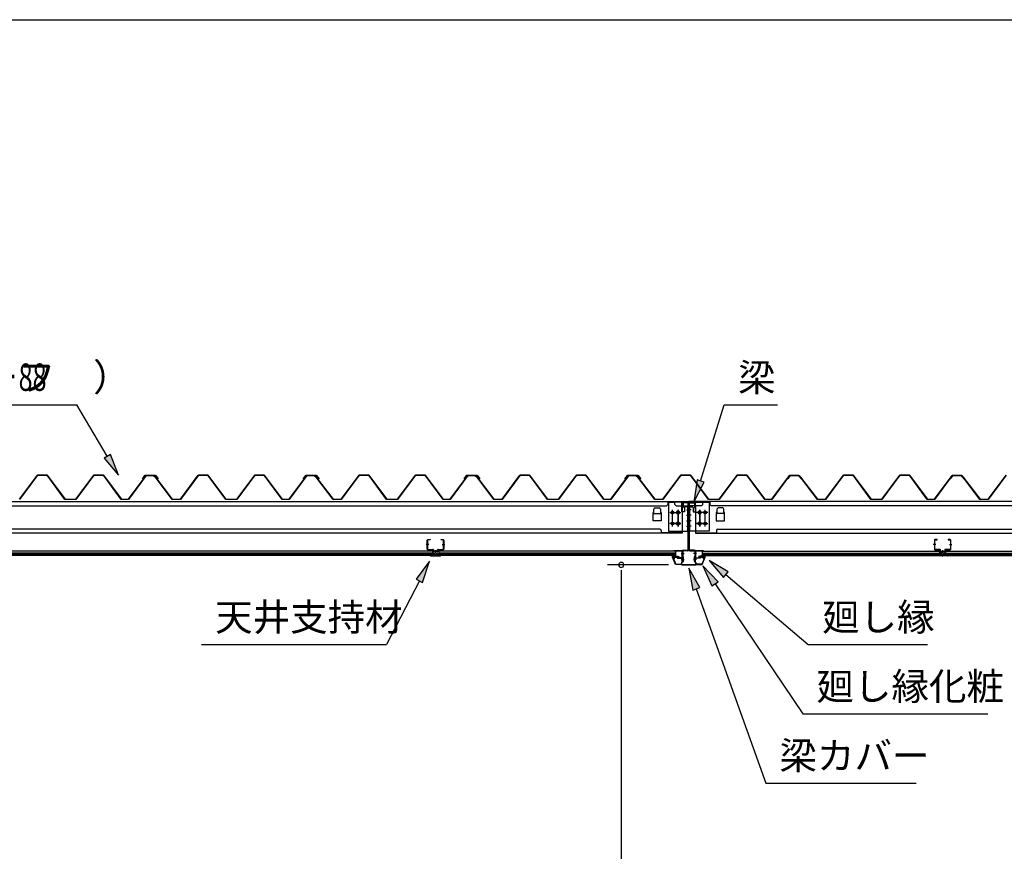
# Model space of a CAD drawing. Extents: x 543 to 20478, y 226 to 14052.
# Drawn here: x 12148 to 15729, y 11027 to 14052 of the extents above; entities that cross this region are included whole.
import ezdxf

# ---------------------------------------------------------------- set-up
doc = ezdxf.new("R2010")
doc.units = 0
doc.header["$LTSCALE"] = 50
doc.header["$MEASUREMENT"] = 0
doc.linetypes.add('1PL-S', pattern=[4, 2.5, -0.5, 0.5, -0.5])
for name, color, linetype in [('571', 3, 'CONTINUOUS'), ('HIKIDASHI', 6, 'CONTINUOUS'), ('SUNPOU', 4, 'CONTINUOUS'), ('WAKUSEN-01', 50, 'CONTINUOUS'), ('天井支持材', 2, 'CONTINUOUS'), ('天井目地', 2, 'CONTINUOUS'), ('屋根', 1, 'CONTINUOUS'), ('廻し縁', 6, 'CONTINUOUS'), ('廻し縁化粧', 1, 'CONTINUOUS'), ('桁', 3, 'CONTINUOUS'), ('桁受金具', 6, 'CONTINUOUS'), ('梁', 2, 'CONTINUOUS'), ('梁カバ', 3, 'CONTINUOUS')]:
    doc.layers.add(name, color=color, linetype=linetype)
doc.styles.add('00', font='ROMANS', dxfattribs={"width": 0.666667, "bigfont": 'BIGFONT'})
doc.styles.add('01', font='ROMANS', dxfattribs={"height": 3, "bigfont": 'BIGFONT'})

msp = doc.modelspace()

# ---------------------------------------------------------------- linework, layer by layer
at = {"layer": '571'}
for p, q in [((13649.7, 12118.7), (11903.7, 12118.7)), ((13649.7, 12111.9), (11903.7, 12111.9)), ((13649.7, 12110.5), (11903.7, 12110.5)), ((13649.7, 12106.2), (11903.7, 12106.2)), ((13649.7, 12118.7), (13649.7, 12103.7)), ((14533, 12118.7), (13671.7, 12118.7)), ((13671.7, 12118.7), (13671.7, 12103.7)), ((14533, 12111.9), (13671.7, 12111.9)), ((14533, 12110.5), (13671.7, 12110.5)), ((14533, 12106.2), (13671.7, 12106.2)), ((14533, 12118.7), (14533, 12103.7)), ((14630, 12118.7), (15493, 12118.7)), ((14630, 12118.7), (14630, 12103.7)), ((14630, 12111.9), (15493, 12111.9)), ((14630, 12110.5), (15493, 12110.5)), ((14630, 12106.2), (15493, 12106.2)), ((15493, 12118.7), (15493, 12103.7)), ((15515, 12118.7), (15515, 12103.7)), ((15515, 12118.7), (17260.2, 12118.7)), ((15515, 12111.9), (17260.2, 12111.9)), ((15515, 12110.5), (17260.2, 12110.5)), ((15515, 12106.2), (17260.2, 12106.2)), ((13649.7, 12103.7), (11903.7, 12103.7)), ((14533, 12103.7), (13671.7, 12103.7)), ((14630, 12103.7), (15493, 12103.7)), ((15515, 12103.7), (17260.2, 12103.7))]:
    msp.add_line(p, q, dxfattribs=at)
at = {"layer": 'HIKIDASHI'}
for p, q in [((11137.8, 12652.1), (12355.3, 12652.1)), ((12466.3, 12464.5), (12355.3, 12652.1)), ((14624.1, 12374.3), (14710.6, 12651.1)), ((14710.6, 12651.1), (14904, 12651.1)), ((12477.7, 12471.3), (12454.8, 12457.8)), ((12507, 12395.7), (12477.7, 12471.3)), ((12454.8, 12457.8), (12507, 12395.7)), ((14611.3, 12378.2), (14600.2, 12297.9)), ((14600.2, 12297.9), (14636.8, 12370.3)), ((14636.8, 12370.3), (14611.3, 12378.2)), ((13638.3, 12082.9), (13589.8, 12017.9)), ((13613.5, 12005.7), (13638.3, 12082.9)), ((14725.1, 12044.3), (14655.5, 12085.9)), ((14655.5, 12085.9), (14707.9, 12024)), ((14621, 11986.8), (14581.5, 12057.6)), ((14581.5, 12057.6), (14595.9, 11977.8)), ((14687.8, 12007.7), (14632, 12066.5)), ((14632, 12066.5), (14665.7, 11992.7)), ((14707.9, 12024), (14725.1, 12044.3)), ((14716.5, 12034.1), (15016.1, 11779.5)), ((13601.6, 12011.8), (13482, 11779.5)), ((13589.8, 12017.9), (13613.5, 12005.7)), ((14665.7, 11992.7), (14687.8, 12007.7)), ((14676.8, 12000.2), (14995.6, 11527.4)), ((14595.9, 11977.8), (14621, 11986.8)), ((14608.4, 11982.3), (14861.2, 11275.3)), ((12808.6, 11779.5), (13482, 11779.5)), ((15016.1, 11779.5), (15449.5, 11779.5)), ((14995.6, 11527.4), (15669, 11527.4)), ((14861.2, 11275.3), (15407.8, 11275.3))]:
    msp.add_line(p, q, dxfattribs=at)
for points in [[(12454.8, 12457.8), (12477.7, 12471.3), (12507, 12395.7)], [(14611.3, 12378.2), (14636.8, 12370.3), (14600.2, 12297.9)], [(13613.5, 12005.7), (13589.8, 12017.9), (13638.3, 12082.9)], [(14725.1, 12044.3), (14707.9, 12024), (14655.5, 12085.9)], [(14621, 11986.8), (14595.9, 11977.8), (14581.5, 12057.6)], [(14687.8, 12007.7), (14665.7, 11992.7), (14632, 12066.5)]]:
    msp.add_solid(points, dxfattribs=at)
at = {"layer": 'SUNPOU'}
for p, q in [((14507.3, 12069.2), (14285.8, 12069.2)), ((14335.8, 12050.4), (14335.8, 12031.7)), ((14335.8, 12044.2), (14335.8, 9746.2))]:
    msp.add_line(p, q, dxfattribs=at)
for start, end in [(90, 270), (270, 90)]:
    msp.add_arc((14335.8, 12069.2), 9.38, start, end, dxfattribs=at)
at = {"layer": 'WAKUSEN-01'}
msp.add_line((542.5, 14052.5), (20477.5, 14052.5), dxfattribs=at)
at = {"layer": '天井支持材', "color": 6, "linetype": '1PL-S'}
for p, q in [((13635.4, 12143.2), (13626.2, 12143.2)), ((13685, 12143.2), (13694.2, 12143.2)), ((15479.7, 12143.2), (15470.5, 12143.2)), ((15529.3, 12143.2), (15538.5, 12143.2)), ((13660.2, 12122.7), (13660.2, 12113.7)), ((15504.5, 12122.7), (15504.5, 12113.7))]:
    msp.add_line(p, q, dxfattribs=at)
at = {"layer": '天井支持材'}
for p, q in [((13630.2, 12126.9), (13630.2, 12159.5)), ((13631.4, 12159.5), (13631.4, 12126.9)), ((13632.4, 12161.7), (13640.2, 12161.7)), ((13640.2, 12160.5), (13632.4, 12160.5)), ((13640.2, 12161.7), (13640.2, 12160.5)), ((13680.2, 12160.5), (13680.2, 12161.7)), ((13680.2, 12161.7), (13688, 12161.7)), ((13688, 12160.5), (13680.2, 12160.5)), ((13689, 12126.9), (13689, 12159.5)), ((13690.2, 12159.5), (13690.2, 12126.9)), ((15474.5, 12159.5), (15474.5, 12126.9)), ((15475.7, 12126.9), (15475.7, 12159.5)), ((15484.5, 12161.7), (15476.7, 12161.7)), ((15476.7, 12160.5), (15484.5, 12160.5)), ((15484.5, 12160.5), (15484.5, 12161.7)), ((15532.3, 12161.7), (15524.5, 12161.7)), ((15524.5, 12161.7), (15524.5, 12160.5)), ((15524.5, 12160.5), (15532.3, 12160.5)), ((15533.3, 12159.5), (15533.3, 12126.9)), ((15534.5, 12126.9), (15534.5, 12159.5)), ((13632.4, 12125.9), (13650.2, 12125.9)), ((13650.2, 12124.7), (13632.4, 12124.7)), ((13651.2, 12118.9), (13651.2, 12123.7)), ((13652.4, 12123.7), (13652.4, 12118.9)), ((13653.4, 12117.9), (13667, 12117.9)), ((13667, 12116.7), (13653.4, 12116.7)), ((13664.4, 12119.7), (13656, 12119.7)), ((13656, 12118.7), (13656, 12119.7)), ((13664.4, 12118.7), (13664.4, 12119.7)), ((13668, 12118.9), (13668, 12123.7)), ((13669.2, 12123.7), (13669.2, 12118.9)), ((13670.2, 12125.9), (13688, 12125.9)), ((13688, 12124.7), (13670.2, 12124.7)), ((15494.5, 12125.9), (15476.7, 12125.9)), ((15476.7, 12124.7), (15494.5, 12124.7)), ((15495.5, 12123.7), (15495.5, 12118.9)), ((15496.7, 12118.9), (15496.7, 12123.7)), ((15511.3, 12117.9), (15497.7, 12117.9)), ((15497.7, 12116.7), (15511.3, 12116.7)), ((15500.3, 12119.7), (15508.7, 12119.7)), ((15500.3, 12118.7), (15500.3, 12119.7)), ((15508.7, 12118.7), (15508.7, 12119.7)), ((15512.3, 12123.7), (15512.3, 12118.9)), ((15513.5, 12118.9), (15513.5, 12123.7)), ((15532.3, 12125.9), (15514.5, 12125.9)), ((15514.5, 12124.7), (15532.3, 12124.7))]:
    msp.add_line(p, q, dxfattribs=at)
for centre, radius, start, end in [((13632.4, 12159.5), 2.2, 90, 180), ((13632.4, 12159.5), 1, 90, 180), ((13688, 12159.5), 2.2, 0, 90), ((13688, 12159.5), 1, 0, 90), ((15476.7, 12159.5), 2.2, 90, 180), ((15476.7, 12159.5), 1, 90, 180), ((15532.3, 12159.5), 2.2, 360, 90), ((15532.3, 12159.5), 1, 0, 90), ((13632.4, 12126.9), 2.2, 180, 270), ((13632.4, 12126.9), 1, 180, 270), ((13650.2, 12123.7), 2.2, 360, 90), ((13650.2, 12123.7), 1, 0, 90), ((13653.4, 12118.9), 2.2, 180, 270), ((13653.4, 12118.9), 1, 180, 270), ((13655.2, 12118.7), 0.8, 270, 0), ((13665.2, 12118.7), 0.8, 180, 270), ((13667, 12118.9), 1, 270, 0), ((13667, 12118.9), 2.2, 270, 360), ((13670.2, 12123.7), 2.2, 90, 180), ((13670.2, 12123.7), 1, 90, 180), ((13688, 12126.9), 1, 270, 0), ((13688, 12126.9), 2.2, 270, 360), ((15476.7, 12126.9), 2.2, 180, 270), ((15476.7, 12126.9), 1, 180, 270), ((15494.5, 12123.7), 2.2, 360, 90), ((15494.5, 12123.7), 1, 0, 90), ((15497.7, 12118.9), 2.2, 180, 270), ((15497.7, 12118.9), 1, 180, 270), ((15499.5, 12118.7), 0.8, 270, 360), ((15509.5, 12118.7), 0.8, 180, 270), ((15511.3, 12118.9), 1, 270, 0), ((15511.3, 12118.9), 2.2, 270, 0), ((15514.5, 12123.7), 2.2, 90, 180), ((15514.5, 12123.7), 1, 90, 180), ((15532.3, 12126.9), 2.2, 270, 0), ((15532.3, 12126.9), 1, 270, 0)]:
    msp.add_arc(centre, radius, start, end, dxfattribs=at)
at = {"layer": '天井目地'}
for p, q in [((13651.2, 12108.9), (13651.2, 12104.7)), ((13652, 12108.9), (13652, 12104.7)), ((13658.2, 12110.7), (13653, 12110.7)), ((13658.2, 12109.9), (13653, 12109.9)), ((13653.1, 12103.3), (13655.2, 12106.1)), ((13655.2, 12106.1), (13665.2, 12106.1)), ((13658.2, 12110.7), (13658.2, 12109.9)), ((13662.2, 12110.7), (13667.4, 12110.7)), ((13662.2, 12110.7), (13662.2, 12109.9)), ((13662.2, 12109.9), (13667.4, 12109.9)), ((13665.2, 12106.1), (13667.3, 12103.3)), ((13668.4, 12108.9), (13668.4, 12104.7)), ((13669.2, 12108.9), (13669.2, 12104.7)), ((15495.5, 12108.9), (15495.5, 12104.7)), ((15496.3, 12108.9), (15496.3, 12104.7)), ((15502.5, 12110.7), (15497.3, 12110.7)), ((15502.5, 12109.9), (15497.3, 12109.9)), ((15499.5, 12106.1), (15497.4, 12103.3)), ((15509.5, 12106.1), (15499.5, 12106.1)), ((15502.5, 12110.7), (15502.5, 12109.9)), ((15506.5, 12110.7), (15511.7, 12110.7)), ((15506.5, 12110.7), (15506.5, 12109.9)), ((15506.5, 12109.9), (15511.7, 12109.9)), ((15511.6, 12103.3), (15509.5, 12106.1)), ((15512.7, 12108.9), (15512.7, 12104.7)), ((15513.5, 12108.9), (15513.5, 12104.7)), ((13650.2, 12103.7), (13642, 12103.7)), ((13642, 12102.9), (13678.4, 12102.9)), ((13642, 12102.1), (13678.4, 12102.1)), ((13670.2, 12103.7), (13678.4, 12103.7)), ((15494.5, 12103.7), (15486.3, 12103.7)), ((15522.7, 12102.9), (15486.3, 12102.9)), ((15522.7, 12102.1), (15486.3, 12102.1)), ((15514.5, 12103.7), (15522.7, 12103.7))]:
    msp.add_line(p, q, dxfattribs=at)
at = {"layer": '天井目地', "color": 6, "linetype": '1PL-S'}
for p, q in [((13660.2, 12100.1), (13660.2, 12108.1)), ((15504.5, 12100.1), (15504.5, 12108.1))]:
    msp.add_line(p, q, dxfattribs=at)
at = {"layer": '天井目地'}
for centre, radius, start, end in [((13650.2, 12104.7), 1.8, 270, 0), ((13650.2, 12104.7), 1, 270, 0), ((13653, 12108.9), 1.8, 90, 180), ((13653, 12108.9), 1, 90, 180), ((13667.4, 12108.9), 1.8, 0, 90), ((13667.4, 12108.9), 1, 0, 90), ((13670.2, 12104.7), 1.8, 180, 270), ((13670.2, 12104.7), 1, 180, 270), ((15494.5, 12104.7), 1.8, 270, 0), ((15494.5, 12104.7), 1, 270, 0), ((15497.3, 12108.9), 1.8, 90, 180), ((15497.3, 12108.9), 1, 90, 180), ((15511.7, 12108.9), 1.8, 0, 90), ((15511.7, 12108.9), 1, 0, 90), ((15514.5, 12104.7), 1.8, 180, 270), ((15514.5, 12104.7), 1, 180, 270), ((13642, 12102.9), 0.8, 90, 270), ((13652.3, 12103.9), 1, 270, 323.1301), ((13668.1, 12103.9), 1, 216.8699, 270), ((13678.4, 12102.9), 0.8, 270, 90), ((15486.3, 12102.9), 0.8, 90, 270), ((15496.6, 12103.9), 1, 270, 323.1301), ((15512.4, 12103.9), 1, 216.8699, 270), ((15522.7, 12102.9), 0.8, 270, 90)]:
    msp.add_arc(centre, radius, start, end, dxfattribs=at)
at = {"layer": '屋根'}
for p, q in [((12147.2, 12308.2), (12212.5, 12395.7)), ((12212.8, 12395.2), (12147.5, 12307.7)), ((12212.5, 12395.7), (12247.5, 12395.7)), ((12247.2, 12395.2), (12212.8, 12395.2)), ((12312.5, 12307.7), (12247.2, 12395.2)), ((12247.5, 12395.7), (12312.8, 12308.2)), ((12352.2, 12308.2), (12417.5, 12395.7)), ((12417.8, 12395.2), (12352.5, 12307.7)), ((12417.5, 12395.7), (12452.5, 12395.7)), ((12452.2, 12395.2), (12417.8, 12395.2)), ((12517.5, 12307.7), (12452.2, 12395.2)), ((12452.5, 12395.7), (12517.8, 12308.2)), ((12543, 12308.2), (12607.5, 12394.7)), ((12607.8, 12394.2), (12543.2, 12307.7)), ((12594.2, 12382.7), (12603.2, 12394.7)), ((12603.5, 12394.2), (12594.6, 12382.4)), ((12603.2, 12394.7), (12633.7, 12394.7)), ((12633.6, 12394.2), (12603.5, 12394.2)), ((12607.5, 12394.7), (12642.5, 12394.7)), ((12642.2, 12394.2), (12607.8, 12394.2)), ((12641.2, 12388.1), (12633.6, 12394.2)), ((12633.7, 12394.7), (12641.5, 12388.4)), ((12651.1, 12382.4), (12642.2, 12394.2)), ((12642.5, 12394.7), (12651.5, 12382.7)), ((12732.2, 12308.2), (12797.5, 12395.7)), ((12797.8, 12395.2), (12732.5, 12307.7)), ((12797.5, 12395.7), (12832.5, 12395.7)), ((12832.2, 12395.2), (12797.8, 12395.2)), ((12897.5, 12307.7), (12832.2, 12395.2)), ((12832.5, 12395.7), (12897.8, 12308.2)), ((12937.2, 12308.2), (13002.5, 12395.7)), ((13002.8, 12395.2), (12937.5, 12307.7)), ((13002.5, 12395.7), (13037.5, 12395.7)), ((13037.2, 12395.2), (13002.8, 12395.2)), ((13102.5, 12307.7), (13037.2, 12395.2)), ((13037.5, 12395.7), (13102.8, 12308.2)), ((13128, 12308.2), (13192.5, 12394.7)), ((13192.8, 12394.2), (13128.2, 12307.7)), ((13179.2, 12382.7), (13188.2, 12394.7)), ((13188.5, 12394.2), (13179.6, 12382.4)), ((13188.2, 12394.7), (13218.7, 12394.7)), ((13218.6, 12394.2), (13188.5, 12394.2)), ((13192.5, 12394.7), (13227.5, 12394.7)), ((13227.2, 12394.2), (13192.8, 12394.2)), ((13226.2, 12388.1), (13218.6, 12394.2)), ((13218.7, 12394.7), (13226.5, 12388.4)), ((13236.1, 12382.4), (13227.2, 12394.2)), ((13227.5, 12394.7), (13236.5, 12382.7)), ((13317.2, 12308.2), (13382.5, 12395.7)), ((13382.8, 12395.2), (13317.5, 12307.7)), ((13382.5, 12395.7), (13417.5, 12395.7)), ((13417.2, 12395.2), (13382.8, 12395.2)), ((13482.5, 12307.7), (13417.2, 12395.2)), ((13417.5, 12395.7), (13482.8, 12308.2)), ((13522.2, 12308.2), (13587.5, 12395.7)), ((13587.8, 12395.2), (13522.5, 12307.7)), ((13587.5, 12395.7), (13622.5, 12395.7)), ((13622.2, 12395.2), (13587.8, 12395.2)), ((13687.5, 12307.7), (13622.2, 12395.2)), ((13622.5, 12395.7), (13687.8, 12308.2)), ((13713, 12308.2), (13777.5, 12394.7)), ((13777.8, 12394.2), (13713.2, 12307.7)), ((13764.2, 12382.7), (13773.2, 12394.7)), ((13773.5, 12394.2), (13764.6, 12382.4)), ((13773.2, 12394.7), (13803.7, 12394.7)), ((13803.6, 12394.2), (13773.5, 12394.2)), ((13777.5, 12394.7), (13812.5, 12394.7)), ((13812.2, 12394.2), (13777.8, 12394.2)), ((13811.2, 12388.1), (13803.6, 12394.2)), ((13803.7, 12394.7), (13811.5, 12388.4)), ((13821.1, 12382.4), (13812.2, 12394.2)), ((13812.5, 12394.7), (13821.5, 12382.7)), ((13902.2, 12308.2), (13967.5, 12395.7)), ((13967.8, 12395.2), (13902.5, 12307.7)), ((13967.5, 12395.7), (14002.5, 12395.7)), ((14002.2, 12395.2), (13967.8, 12395.2)), ((14067.5, 12307.7), (14002.2, 12395.2)), ((14002.5, 12395.7), (14067.8, 12308.2)), ((14107.2, 12308.2), (14172.5, 12395.7)), ((14172.8, 12395.2), (14107.5, 12307.7)), ((14172.5, 12395.7), (14207.5, 12395.7)), ((14207.2, 12395.2), (14172.8, 12395.2)), ((14272.5, 12307.7), (14207.2, 12395.2)), ((14207.5, 12395.7), (14272.8, 12308.2)), ((14298, 12308.2), (14362.5, 12394.7)), ((14362.8, 12394.2), (14298.2, 12307.7)), ((14349.2, 12382.7), (14358.2, 12394.7)), ((14358.5, 12394.2), (14349.6, 12382.4)), ((14358.2, 12394.7), (14388.7, 12394.7)), ((14388.6, 12394.2), (14358.5, 12394.2)), ((14362.5, 12394.7), (14397.5, 12394.7)), ((14397.2, 12394.2), (14362.8, 12394.2)), ((14396.2, 12388.1), (14388.6, 12394.2)), ((14388.7, 12394.7), (14396.5, 12388.4)), ((14406.1, 12382.4), (14397.2, 12394.2)), ((14397.5, 12394.7), (14406.5, 12382.7)), ((14487.2, 12308.2), (14552.5, 12395.7)), ((14552.8, 12395.2), (14487.5, 12307.7)), ((14552.5, 12395.7), (14587.5, 12395.7)), ((14587.2, 12395.2), (14552.8, 12395.2)), ((14652.5, 12307.7), (14587.2, 12395.2)), ((14587.5, 12395.7), (14652.8, 12308.2)), ((14692.2, 12308.2), (14757.5, 12395.7)), ((14757.8, 12395.2), (14692.5, 12307.7)), ((14757.5, 12395.7), (14792.5, 12395.7)), ((14792.2, 12395.2), (14757.8, 12395.2)), ((14857.5, 12307.7), (14792.2, 12395.2)), ((14792.5, 12395.7), (14857.8, 12308.2)), ((14883, 12308.2), (14947.5, 12394.7)), ((14947.8, 12394.2), (14883.2, 12307.7)), ((14940.7, 12382.7), (14949.7, 12394.7)), ((14950, 12394.2), (14941.1, 12382.4)), ((14947.5, 12394.7), (14982.5, 12394.7)), ((14982.2, 12394.2), (14947.8, 12394.2)), ((14949.7, 12394.7), (14980.2, 12394.7)), ((14980.1, 12394.2), (14950, 12394.2)), ((14987.7, 12388.1), (14980.1, 12394.2)), ((14980.2, 12394.7), (14988, 12388.4)), ((14991.1, 12382.4), (14982.2, 12394.2)), ((14982.5, 12394.7), (14991.5, 12382.7)), ((15078.7, 12308.2), (15144, 12395.7)), ((15144.3, 12395.2), (15079, 12307.7)), ((15144, 12395.7), (15179, 12395.7)), ((15178.7, 12395.2), (15144.3, 12395.2)), ((15244, 12307.7), (15178.7, 12395.2)), ((15179, 12395.7), (15244.3, 12308.2)), ((15283.7, 12308.2), (15349, 12395.7)), ((15349.3, 12395.2), (15284, 12307.7)), ((15349, 12395.7), (15384, 12395.7)), ((15383.7, 12395.2), (15349.3, 12395.2)), ((15449, 12307.7), (15383.7, 12395.2)), ((15384, 12395.7), (15449.3, 12308.2)), ((15474.5, 12308.2), (15539, 12394.7)), ((15539.3, 12394.2), (15474.7, 12307.7)), ((15532.2, 12382.7), (15541.2, 12394.7)), ((15541.5, 12394.2), (15532.6, 12382.4)), ((15539, 12394.7), (15574, 12394.7)), ((15573.7, 12394.2), (15539.3, 12394.2)), ((15541.2, 12394.7), (15571.7, 12394.7)), ((15571.6, 12394.2), (15541.5, 12394.2)), ((15579.2, 12388.1), (15571.6, 12394.2)), ((15571.7, 12394.7), (15579.5, 12388.4)), ((15582.6, 12382.4), (15573.7, 12394.2)), ((15574, 12394.7), (15583, 12382.7)), ((15670.2, 12308.2), (15735.5, 12395.7)), ((15735.8, 12395.2), (15670.5, 12307.7)), ((12594.6, 12382.4), (12594.2, 12382.7)), ((12702.5, 12307.7), (12641.2, 12388.1)), ((12641.5, 12388.4), (12702.7, 12308.2)), ((12651.5, 12382.7), (12651.1, 12382.4)), ((13179.6, 12382.4), (13179.2, 12382.7)), ((13287.5, 12307.7), (13226.2, 12388.1)), ((13226.5, 12388.4), (13287.7, 12308.2)), ((13236.5, 12382.7), (13236.1, 12382.4)), ((13764.6, 12382.4), (13764.2, 12382.7)), ((13872.5, 12307.7), (13811.2, 12388.1)), ((13811.5, 12388.4), (13872.7, 12308.2)), ((13821.5, 12382.7), (13821.1, 12382.4)), ((14349.6, 12382.4), (14349.2, 12382.7)), ((14457.5, 12307.7), (14396.2, 12388.1)), ((14396.5, 12388.4), (14457.7, 12308.2)), ((14406.5, 12382.7), (14406.1, 12382.4)), ((14941.1, 12382.4), (14940.7, 12382.7)), ((15049, 12307.7), (14987.7, 12388.1)), ((14988, 12388.4), (15049.2, 12308.2)), ((14991.5, 12382.7), (14991.1, 12382.4)), ((15532.6, 12382.4), (15532.2, 12382.7)), ((15640.5, 12307.7), (15579.2, 12388.1)), ((15579.5, 12388.4), (15640.7, 12308.2)), ((15583, 12382.7), (15582.6, 12382.4)), ((12352.5, 12307.7), (12312.5, 12307.7)), ((12312.8, 12308.2), (12352.2, 12308.2)), ((12543.2, 12307.7), (12517.5, 12307.7)), ((12517.8, 12308.2), (12543, 12308.2)), ((12732.5, 12307.7), (12702.5, 12307.7)), ((12702.7, 12308.2), (12732.2, 12308.2)), ((12937.5, 12307.7), (12897.5, 12307.7)), ((12897.8, 12308.2), (12937.2, 12308.2)), ((13128.2, 12307.7), (13102.5, 12307.7)), ((13102.8, 12308.2), (13128, 12308.2)), ((13317.5, 12307.7), (13287.5, 12307.7)), ((13287.7, 12308.2), (13317.2, 12308.2)), ((13522.5, 12307.7), (13482.5, 12307.7)), ((13482.8, 12308.2), (13522.2, 12308.2)), ((13713.2, 12307.7), (13687.5, 12307.7)), ((13687.8, 12308.2), (13713, 12308.2)), ((13902.5, 12307.7), (13872.5, 12307.7)), ((13872.7, 12308.2), (13902.2, 12308.2)), ((14107.5, 12307.7), (14067.5, 12307.7)), ((14067.8, 12308.2), (14107.2, 12308.2)), ((14298.2, 12307.7), (14272.5, 12307.7)), ((14272.8, 12308.2), (14298, 12308.2)), ((14487.5, 12307.7), (14457.5, 12307.7)), ((14457.7, 12308.2), (14487.2, 12308.2)), ((14692.5, 12307.7), (14652.5, 12307.7)), ((14652.8, 12308.2), (14692.2, 12308.2)), ((14883.2, 12307.7), (14857.5, 12307.7)), ((14857.8, 12308.2), (14883, 12308.2)), ((15079, 12307.7), (15049, 12307.7)), ((15049.2, 12308.2), (15078.7, 12308.2)), ((15284, 12307.7), (15244, 12307.7)), ((15244.3, 12308.2), (15283.7, 12308.2)), ((15474.7, 12307.7), (15449, 12307.7)), ((15449.3, 12308.2), (15474.5, 12308.2)), ((15670.5, 12307.7), (15640.5, 12307.7)), ((15640.7, 12308.2), (15670.2, 12308.2))]:
    msp.add_line(p, q, dxfattribs=at)
at = {"layer": '廻し縁'}
for p, q in [((14555.9, 12120.7), (14527.5, 12120.7)), ((14527.5, 12120.7), (14527.5, 12119.9)), ((14527.5, 12119.9), (14555.9, 12119.9)), ((14556.7, 12119.1), (14556.7, 12095.7)), ((14557.5, 12095.7), (14557.5, 12119.1)), ((14605.5, 12095.7), (14605.5, 12119.1)), ((14606.3, 12119.1), (14606.3, 12095.7)), ((14607.1, 12120.7), (14635.5, 12120.7)), ((14635.5, 12119.9), (14607.1, 12119.9)), ((14635.5, 12120.7), (14635.5, 12119.9)), ((14525.8, 12095.3), (14528.5, 12091.9)), ((14529.1, 12092.4), (14526.5, 12095.8)), ((14537.9, 12097.9), (14527.1, 12097.9)), ((14527.1, 12097.1), (14537.9, 12097.1)), ((14528.5, 12091.9), (14529.1, 12092.4)), ((14538.7, 12096.3), (14538.7, 12095.7)), ((14539.5, 12095.7), (14539.5, 12096.3)), ((14555.9, 12094.9), (14540.3, 12094.9)), ((14540.3, 12094.1), (14555.9, 12094.1)), ((14607.1, 12094.9), (14622.7, 12094.9)), ((14622.7, 12094.1), (14607.1, 12094.1)), ((14623.5, 12095.7), (14623.5, 12096.3)), ((14624.3, 12096.3), (14624.3, 12095.7)), ((14625.1, 12097.9), (14635.9, 12097.9)), ((14635.9, 12097.1), (14625.1, 12097.1)), ((14633.9, 12092.4), (14636.5, 12095.8)), ((14634.5, 12091.9), (14633.9, 12092.4)), ((14637.2, 12095.3), (14634.5, 12091.9))]:
    msp.add_line(p, q, dxfattribs=at)
for centre, radius, start, end in [((14555.9, 12119.1), 1.6, 360, 90), ((14555.9, 12119.1), 0.8, 360, 90), ((14607.1, 12119.1), 1.6, 90, 180), ((14607.1, 12119.1), 0.8, 90, 180), ((14527.1, 12096.3), 1.6, 90, 217.9246), ((14527.1, 12096.3), 0.8, 90, 217.9246), ((14537.9, 12096.3), 1.6, 360, 90), ((14537.9, 12096.3), 0.8, 0, 90), ((14540.3, 12095.7), 1.6, 180, 270), ((14540.3, 12095.7), 0.8, 180, 270), ((14555.9, 12095.7), 1.6, 270, 0), ((14555.9, 12095.7), 0.8, 270, 0), ((14607.1, 12095.7), 1.6, 180, 270), ((14607.1, 12095.7), 0.8, 180, 270), ((14622.7, 12095.7), 1.6, 270, 0), ((14622.7, 12095.7), 0.8, 270, 0), ((14625.1, 12096.3), 1.6, 90, 180), ((14625.1, 12096.3), 0.8, 90, 180), ((14635.9, 12096.3), 1.6, 322.0754, 90), ((14635.9, 12096.3), 0.8, 322.0754, 90)]:
    msp.add_arc(centre, radius, start, end, dxfattribs=at)
at = {"layer": '廻し縁化粧'}
for p, q in [((14522, 12096.9), (14522, 12103.4)), ((14522, 12103.4), (14529, 12103.4)), ((14533, 12070.4), (14522, 12096.9)), ((14528.9, 12101.9), (14523.5, 12101.9)), ((14523.5, 12101.9), (14523.5, 12099.4)), ((14523.5, 12099.4), (14526.7, 12099.4)), ((14526.7, 12097.9), (14523.5, 12097.9)), ((14523.5, 12097.9), (14523.5, 12097.2)), ((14523.5, 12097.2), (14534, 12071.9)), ((14535.1, 12100.8), (14528.9, 12101.9)), ((14529, 12103.4), (14546, 12100.4)), ((14529.7, 12099.4), (14533, 12099.4)), ((14532.8, 12097.9), (14529.7, 12097.9)), ((14555.5, 12070.4), (14533, 12070.4)), ((14534, 12071.9), (14554, 12071.9)), ((14534.4, 12100), (14535.1, 12100.8)), ((14535.8, 12099.2), (14535.7, 12099.2)), ((14540.8, 12099.3), (14537.6, 12099.8)), ((14546, 12100.4), (14540, 12095.4)), ((14540, 12098.6), (14540.8, 12099.3)), ((14540, 12095.4), (14540, 12098.6)), ((14554, 12071.9), (14554, 12073.6)), ((14555.5, 12073.6), (14555.5, 12070.4)), ((14607.5, 12073.6), (14607.5, 12070.4)), ((14607.5, 12070.4), (14630, 12070.4)), ((14609, 12071.9), (14609, 12073.6)), ((14629, 12071.9), (14609, 12071.9)), ((14634, 12103.4), (14617, 12100.4)), ((14617, 12100.4), (14623, 12095.4)), ((14622.2, 12099.3), (14625.4, 12099.8)), ((14623, 12098.6), (14622.2, 12099.3)), ((14623, 12095.4), (14623, 12098.6)), ((14627.2, 12099.2), (14627.3, 12099.2)), ((14627.9, 12100.8), (14634.1, 12101.9)), ((14628.6, 12100), (14627.9, 12100.8)), ((14639.5, 12097.2), (14629, 12071.9)), ((14633.2, 12099.4), (14630, 12099.4)), ((14630, 12070.4), (14641, 12096.9)), ((14630.2, 12097.9), (14633.2, 12097.9)), ((14641, 12103.4), (14634, 12103.4)), ((14634.1, 12101.9), (14639.5, 12101.9)), ((14639.5, 12099.4), (14636.2, 12099.4)), ((14636.2, 12097.9), (14639.5, 12097.9)), ((14639.5, 12101.9), (14639.5, 12099.4)), ((14639.5, 12097.9), (14639.5, 12097.2)), ((14641, 12096.9), (14641, 12103.4))]:
    msp.add_line(p, q, dxfattribs=at)
for centre, radius, start, end in [((14526.7, 12098.6), 0.75, 270, 90), ((14529.7, 12098.6), 0.75, 90, 270), ((14532.8, 12101.9), 4, 270, 317.0111), ((14533, 12101.4), 2, 270, 317.0111), ((14537.2, 12097.9), 2, 79.992, 137.0111), ((14554.7, 12073.6), 0.75, 0, 180), ((14608.2, 12073.6), 0.75, 0, 180), ((14625.8, 12097.9), 2, 42.9889, 100.008), ((14630.2, 12101.9), 4, 222.9889, 270), ((14630, 12101.4), 2, 222.9889, 270), ((14633.2, 12098.6), 0.75, 270, 90), ((14636.2, 12098.6), 0.75, 90, 270)]:
    msp.add_arc(centre, radius, start, end, dxfattribs=at)
at = {"layer": '桁'}
for p, q in [((10967.5, 12299.5), (14581.5, 12299.5)), ((11048.5, 12284.5), (14500.5, 12284.5)), ((14505.5, 12289.5), (14500.5, 12284.5)), ((14505.5, 12299.5), (14505.5, 12289.5)), ((14505.5, 12297.9), (14530.5, 12297.9)), ((14530.5, 12289.5), (14530.5, 12299.5)), ((14530.5, 12289.5), (14535.5, 12284.5)), ((14535.5, 12284.5), (14576.5, 12284.5)), ((14557, 12284.5), (14557, 12184.5)), ((18195.5, 12299.5), (14581.5, 12299.5)), ((14581.5, 12299.5), (14581.5, 12289.5)), ((14581.5, 12299.5), (14581.5, 12289.5)), ((14627.5, 12284.5), (14586.5, 12284.5)), ((14606, 12284.5), (14606, 12184.5)), ((14632.5, 12289.5), (14627.5, 12284.5)), ((14632.5, 12289.5), (14632.5, 12299.5)), ((14657.5, 12297.9), (14632.5, 12297.9)), ((14657.5, 12299.5), (14657.5, 12289.5)), ((14657.5, 12289.5), (14662.5, 12284.5)), ((18114.5, 12284.5), (14662.5, 12284.5)), ((14451.5, 12229.5), (14451.5, 12259.5)), ((14451.5, 12259.5), (14454, 12259.5)), ((14451.7, 12255.6), (14451.7, 12259.5)), ((14454, 12255.6), (14454, 12271.5)), ((14454, 12256.5), (14479, 12256.5)), ((14459, 12276.5), (14474, 12276.5)), ((14479, 12271.5), (14479, 12255.6)), ((14479, 12259.5), (14481.5, 12259.5)), ((14481.3, 12259.5), (14481.3, 12255.6)), ((14481.5, 12259.5), (14481.5, 12229.5)), ((14541, 12264.5), (14543, 12264.5)), ((14543, 12254.5), (14541, 12254.5)), ((14622, 12264.5), (14620, 12264.5)), ((14620, 12254.5), (14622, 12254.5)), ((14684, 12259.5), (14681.5, 12259.5)), ((14681.5, 12259.5), (14681.5, 12229.5)), ((14681.7, 12259.5), (14681.7, 12255.6)), ((14684, 12271.5), (14684, 12255.6)), ((14709, 12256.5), (14684, 12256.5)), ((14704, 12276.5), (14689, 12276.5)), ((14709, 12255.6), (14709, 12271.5)), ((14711.5, 12259.5), (14709, 12259.5)), ((14711.3, 12255.6), (14711.3, 12259.5)), ((14711.5, 12229.5), (14711.5, 12259.5)), ((14481.5, 12229.5), (14451.5, 12229.5)), ((14541, 12224.5), (14543, 12224.5)), ((14543, 12214.5), (14541, 12214.5)), ((14622, 12224.5), (14620, 12224.5)), ((14620, 12214.5), (14622, 12214.5)), ((14681.5, 12229.5), (14711.5, 12229.5)), ((14557, 12184.5), (10992, 12184.5)), ((14476, 12199.5), (11073, 12199.5)), ((14481, 12194.5), (14481, 12184.5)), ((14557, 12186.1), (14481, 12186.1)), ((14606, 12186.1), (14682, 12186.1)), ((14606, 12184.5), (18171, 12184.5)), ((14682, 12194.5), (14682, 12184.5)), ((14687, 12199.5), (18090, 12199.5))]:
    msp.add_line(p, q, dxfattribs=at)
at = {"layer": '桁', "color": 6, "linetype": '1PL-S'}
for p, q in [((14531, 12259.5), (14553, 12259.5)), ((14542, 12269.5), (14542, 12209.5)), ((14632, 12259.5), (14610, 12259.5)), ((14621, 12269.5), (14621, 12209.5)), ((14531, 12219.5), (14553, 12219.5)), ((14632, 12219.5), (14610, 12219.5))]:
    msp.add_line(p, q, dxfattribs=at)
at = {"layer": '桁'}
for centre, radius, start, end in [((14576.5, 12289.5), 5, 270, 0), ((14586.5, 12289.5), 5, 180, 270), ((14452.8, 12255.6), 1.15, 180, 0), ((14459, 12271.5), 5, 90, 180), ((14474, 12271.5), 5, 0, 90), ((14480.1, 12255.6), 1.15, 180, 0), ((14541, 12259.5), 5, 90, 270), ((14543, 12259.5), 5, 270, 90), ((14620, 12259.5), 5, 90, 270), ((14622, 12259.5), 5, 270, 90), ((14682.8, 12255.6), 1.15, 180, 0), ((14689, 12271.5), 5, 90, 180), ((14704, 12271.5), 5, 0, 90), ((14710.1, 12255.6), 1.15, 180, 0), ((14541, 12219.5), 5, 90, 270), ((14543, 12219.5), 5, 270, 90), ((14620, 12219.5), 5, 90, 270), ((14622, 12219.5), 5, 270, 90), ((14476, 12194.5), 5, 0, 90), ((14687, 12194.5), 5, 90, 180)]:
    msp.add_arc(centre, radius, start, end, dxfattribs=at)
at = {"layer": '桁受金具'}
for p, q in [((14553.7, 12297), (14507.2, 12297)), ((14507.2, 12297), (14507.2, 12192.5)), ((14556.7, 12262), (14556.7, 12294)), ((14606.3, 12262), (14606.3, 12294)), ((14609.3, 12297), (14655.8, 12297)), ((14655.8, 12297), (14655.8, 12192.5)), ((14566.2, 12262), (14556.7, 12262)), ((14566.2, 12277.5), (14566.2, 12262)), ((14579.2, 12280.5), (14569.2, 12280.5)), ((14577.6, 12192.5), (14577.6, 12280.5)), ((14579.2, 12192.5), (14579.2, 12280.5)), ((14583.8, 12192.5), (14583.8, 12280.5)), ((14583.8, 12280.5), (14593.8, 12280.5)), ((14585.4, 12192.5), (14585.4, 12280.5)), ((14596.8, 12277.5), (14596.8, 12262)), ((14596.8, 12262), (14606.3, 12262)), ((14507.2, 12192.5), (14579.2, 12192.5)), ((14655.8, 12192.5), (14583.8, 12192.5))]:
    msp.add_line(p, q, dxfattribs=at)
at = {"layer": '桁受金具', "color": 6, "linetype": '1PL-S'}
for p, q in [((14512.2, 12259.5), (14552.2, 12259.5)), ((14522.2, 12209.5), (14522.2, 12269.5)), ((14542.2, 12269.5), (14542.2, 12209.5)), ((14572.6, 12269.5), (14584.2, 12269.5)), ((14572.6, 12250.5), (14584.2, 12250.5)), ((14590.4, 12269.5), (14578.8, 12269.5)), ((14590.4, 12250.5), (14578.8, 12250.5)), ((14650.8, 12259.5), (14610.8, 12259.5)), ((14620.8, 12269.5), (14620.8, 12209.5)), ((14640.8, 12209.5), (14640.8, 12269.5)), ((14552.2, 12219.5), (14512.2, 12219.5)), ((14572.6, 12229.5), (14584.2, 12229.5)), ((14590.4, 12229.5), (14578.8, 12229.5)), ((14610.8, 12219.5), (14650.8, 12219.5)), ((14572.6, 12210.5), (14584.2, 12210.5)), ((14590.4, 12210.5), (14578.8, 12210.5))]:
    msp.add_line(p, q, dxfattribs=at)
at = {"layer": '桁受金具'}
for centre in [(14522.2, 12259.5), (14542.2, 12259.5), (14620.8, 12259.5), (14640.8, 12259.5), (14522.2, 12219.5), (14542.2, 12219.5), (14620.8, 12219.5), (14640.8, 12219.5)]:
    msp.add_circle(centre, 5, dxfattribs=at)
for centre, start, end in [((14553.7, 12294), 0, 90), ((14609.3, 12294), 90, 180), ((14569.2, 12277.5), 90, 180), ((14593.8, 12277.5), 0, 90)]:
    msp.add_arc(centre, 3, start, end, dxfattribs=at)
at = {"layer": '梁'}
for p, q in [((14558.5, 12277.7), (14558.5, 12293.4)), ((14560.8, 12293.6), (14560.8, 12277.7)), ((14562.8, 12297.9), (14577.2, 12297.9)), ((14577.2, 12295.6), (14562.8, 12295.6)), ((14579.2, 12124.5), (14579.2, 12293.6)), ((14581.5, 12293.6), (14581.5, 12124.5)), ((14581.5, 12293.6), (14581.5, 12124.5)), ((14583.8, 12124.5), (14583.8, 12293.6)), ((14600.2, 12297.9), (14585.8, 12297.9)), ((14585.8, 12295.6), (14600.2, 12295.6)), ((14602.2, 12293.6), (14602.2, 12277.7)), ((14604.5, 12277.7), (14604.5, 12293.4)), ((14560.8, 12277.7), (14558.5, 12277.7)), ((14602.2, 12277.7), (14604.5, 12277.7)), ((14557.5, 12082.2), (14557.5, 12118.2)), ((14559.8, 12118.2), (14559.8, 12082.2)), ((14561.8, 12122.5), (14577.2, 12122.5)), ((14577.2, 12120.2), (14561.8, 12120.2)), ((14601.2, 12122.5), (14585.8, 12122.5)), ((14585.8, 12120.2), (14601.2, 12120.2)), ((14603.2, 12118.2), (14603.2, 12082.2)), ((14605.5, 12082.2), (14605.5, 12118.2)), ((14559.8, 12082.2), (14557.5, 12082.2)), ((14603.2, 12082.2), (14605.5, 12082.2))]:
    msp.add_line(p, q, dxfattribs=at)
at = {"layer": '梁', "color": 6, "linetype": '1PL-S'}
for p, q in [((14574.3, 12269.5), (14585.5, 12269.5)), ((14588.7, 12269.5), (14577.5, 12269.5)), ((14574.3, 12229.5), (14585.5, 12229.5)), ((14588.7, 12229.5), (14577.5, 12229.5)), ((14553.5, 12110.7), (14564.7, 12110.7)), ((14609.5, 12110.7), (14598.3, 12110.7)), ((14553.5, 12088.7), (14564.7, 12088.7)), ((14609.5, 12088.7), (14598.3, 12088.7))]:
    msp.add_line(p, q, dxfattribs=at)
at = {"layer": '梁'}
for centre, radius, start, end in [((14562.8, 12293.6), 4.3, 90, 183.0448), ((14562.8, 12293.6), 2, 90, 180), ((14577.2, 12293.6), 4.3, 0, 90), ((14577.2, 12293.6), 2, 0, 90), ((14585.8, 12293.6), 4.3, 90, 180), ((14585.8, 12293.6), 2, 90, 180), ((14600.2, 12293.6), 4.3, 356.9552, 90), ((14600.2, 12293.6), 2, 0, 90), ((14561.8, 12118.2), 4.3, 90, 180), ((14561.8, 12118.2), 2, 90, 180), ((14577.2, 12124.5), 4.3, 270, 360), ((14577.2, 12124.5), 2, 270, 0), ((14585.8, 12124.5), 4.3, 180, 270), ((14585.8, 12124.5), 2, 180, 270), ((14601.2, 12118.2), 4.3, 0, 90), ((14601.2, 12118.2), 2, 0, 90)]:
    msp.add_arc(centre, radius, start, end, dxfattribs=at)
at = {"layer": '梁カバ'}
for p, q in [((14555.5, 12078.1), (14555.5, 12071)), ((14556.3, 12071), (14556.3, 12078.1)), ((14560.5, 12081.9), (14556.4, 12079.7)), ((14556.8, 12079), (14560.9, 12081.2)), ((14605.7, 12070), (14557.3, 12070)), ((14557.3, 12069.2), (14605.7, 12069.2)), ((14561.8, 12098.7), (14561, 12098.7)), ((14561, 12098.7), (14561, 12082.8)), ((14561.8, 12082.8), (14561.8, 12098.7)), ((14602, 12098.7), (14601.2, 12098.7)), ((14601.2, 12098.7), (14601.2, 12082.8)), ((14602, 12082.8), (14602, 12098.7)), ((14602.1, 12081.2), (14606.2, 12079)), ((14606.6, 12079.7), (14602.5, 12081.9)), ((14606.7, 12078.1), (14606.7, 12071)), ((14607.5, 12071), (14607.5, 12078.1))]:
    msp.add_line(p, q, dxfattribs=at)
for centre, radius, start, end in [((14557.3, 12078.1), 1.8, 118.6105, 180), ((14557.3, 12071), 1.8, 180, 270), ((14557.3, 12078.1), 1, 118.6105, 180), ((14557.3, 12071), 1, 180, 270), ((14560, 12082.8), 1, 298.6105, 0), ((14560, 12082.8), 1.8, 298.6105, 0), ((14603, 12082.8), 1.8, 180, 241.3895), ((14603, 12082.8), 1, 180, 241.3895), ((14605.7, 12071), 1.8, 270, 0), ((14605.7, 12071), 1, 270, 0), ((14605.7, 12078.1), 1, 360, 61.3895), ((14605.7, 12078.1), 1.8, 360, 61.3895)]:
    msp.add_arc(centre, radius, start, end, dxfattribs=at)

# ---------------------------------------------------------------- texts
at = {"layer": 'HIKIDASHI', "style": '01'}
for s, p in [('屋根（ヨドルーフ\u3000）', (11187, 12702.1)), ('梁', (14760.6, 12701.1)), ('天井支持材', (12858.6, 11829.5)), ('廻し縁', (15066.1, 11829.5)), ('廻し縁化粧', (15045.6, 11577.4)), ('梁カバー', (14911.2, 11325.3))]:
    msp.add_text(s, height=100, dxfattribs=at).set_placement(p)
at = {"layer": 'HIKIDASHI', "style": '00', "width": 0.67}
msp.add_text('88', height=100, dxfattribs=at).set_placement((12144, 12702.1))

doc.saveas('drawing.dxf')
